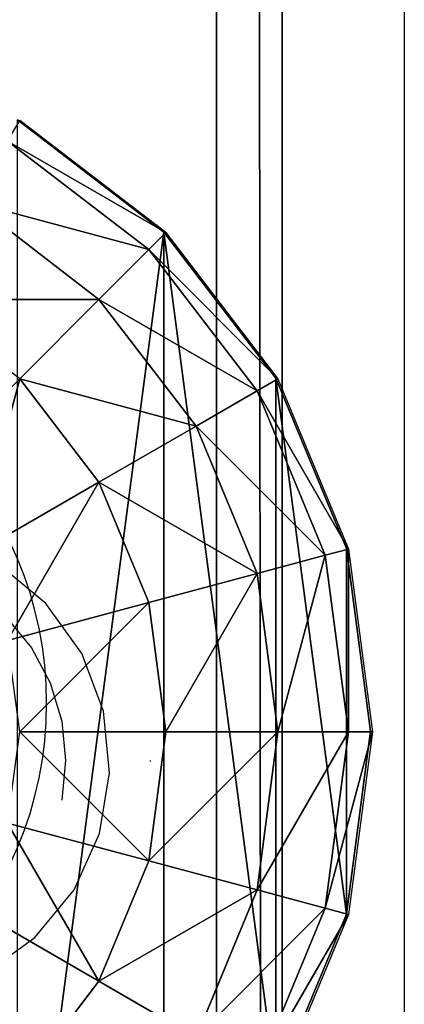
# Model space of a CAD drawing. Units: inches. Extents: x -231 to 462, y -139 to 518.
# Drawn here: x 101 to 102, y 163 to 166 of the extents above; entities that cross this region are included whole.
import ezdxf

# ---------------------------------------------------------------- set-up
doc = ezdxf.new("R2010")
doc.units = ezdxf.units.IN
doc.header["$MEASUREMENT"] = 0
doc.layers.get('0').update_dxf_attribs({"true_color": 0xffffff})
doc.layers.add('strefa bezpieczeństwa', color=1, linetype='Continuous')

# ---------------------------------------------------------------- blocks, each defined once
blk = doc.blocks.new('Grupa_17')
for p, q in [((1.0565, 2.1017, 4.3089), (1.0565, 2.1017)), ((0.1464, 1.5763, 4.3089), (0.1464, 1.5763)), ((1.9665, 1.5763, 4.3089), (1.9665, 1.5763)), ((0.1464, 0.5254, 4.3089), (0.1464, 0.5254)), ((1.9665, 0.5254, 4.3089), (1.9665, 0.5254)), ((1.0565, 0, 4.3089), (1.0565, 0))]:
    blk.add_line(p, q)
at = {"color": 254, "true_color": 0xe2e2e2, "extrusion": (-9.88139e-42, -1.71151e-41, -1)}
for centre in [(-1.0565, 1.0508, -4.3089), (-1.0565, 1.0508)]:
    blk.add_circle(centre, 1.0508, dxfattribs=at)
at = {"color": 254, "true_color": 0xe2e2e2}
mesh = blk.add_polyface(dxfattribs=at)
corners = [(1.0565, 0, 4.3089), (0.1464, 1.5763, 4.3089), (0.1464, 0.5254, 4.3089), (1.0565, 2.1017, 4.3089), (1.9665, 0.5254, 4.3089), (1.9665, 1.5763, 4.3089)]
mesh.append_faces([[corners[k] for k in face] for face in [(0, 1, 2), (3, 4, 5)]], dxfattribs={"vtx0": -1, "color": 254})
mesh.append_faces([[corners[k] for k in face] for face in [(1, 0, 3)]], dxfattribs={"vtx0": -1, "vtx1": -1, "color": 254})
mesh.append_faces([[corners[k] for k in face] for face in [(3, 0, 4)]], dxfattribs={"vtx0": -1, "vtx2": -1, "color": 254})
mesh = blk.add_polyface(dxfattribs=at)
corners = [(1.0565, 2.1017), (0.1464, 0.5254), (0.1464, 1.5763), (1.0565, 0), (1.9665, 1.5763), (1.9665, 0.5254)]
mesh.append_faces([[corners[k] for k in face] for face in [(0, 1, 2), (3, 4, 5)]], dxfattribs={"vtx0": -1, "color": 254})
mesh.append_faces([[corners[k] for k in face] for face in [(1, 0, 3)]], dxfattribs={"vtx0": -1, "vtx1": -1, "color": 254})
mesh.append_faces([[corners[k] for k in face] for face in [(3, 0, 4)]], dxfattribs={"vtx0": -1, "vtx2": -1, "color": 254})
mesh = blk.add_polyface(dxfattribs=at)
corners = [(0.1464, 1.5763, 4.3089), (1.0565, 2.1017), (0.1464, 1.5763), (1.0565, 2.1017, 4.3089)]
mesh.append_faces([[corners[k] for k in face] for face in [(0, 1, 2), (1, 0, 3)]], dxfattribs={"vtx0": -1, "color": 254})
mesh = blk.add_polyface(dxfattribs=at)
corners = [(1.0565, 2.1017, 4.3089), (1.9665, 1.5763), (1.0565, 2.1017), (1.9665, 1.5763, 4.3089)]
mesh.append_faces([[corners[k] for k in face] for face in [(0, 1, 2), (1, 0, 3)]], dxfattribs={"vtx0": -1, "color": 254})
mesh = blk.add_polyface(dxfattribs=at)
corners = [(0.1464, 1.5763, 4.3089), (0.1464, 0.5254), (0.1464, 0.5254, 4.3089), (0.1464, 1.5763)]
mesh.append_faces([[corners[k] for k in face] for face in [(0, 1, 2), (1, 0, 3)]], dxfattribs={"vtx0": -1, "color": 254})
mesh = blk.add_polyface(dxfattribs=at)
corners = [(1.9665, 1.5763), (1.9665, 0.5254, 4.3089), (1.9665, 0.5254), (1.9665, 1.5763, 4.3089)]
mesh.append_faces([[corners[k] for k in face] for face in [(0, 1, 2), (1, 0, 3)]], dxfattribs={"vtx0": -1, "color": 254})
mesh = blk.add_polyface(dxfattribs=at)
corners = [(1.0565, 0, 4.3089), (0.1464, 0.5254), (1.0565, 0), (0.1464, 0.5254, 4.3089)]
mesh.append_faces([[corners[k] for k in face] for face in [(0, 1, 2), (1, 0, 3)]], dxfattribs={"vtx0": -1, "color": 254})
mesh = blk.add_polyface(dxfattribs=at)
corners = [(1.9665, 0.5254, 4.3089), (1.0565, 0), (1.9665, 0.5254), (1.0565, 0, 4.3089)]
mesh.append_faces([[corners[k] for k in face] for face in [(0, 1, 2), (1, 0, 3)]], dxfattribs={"vtx0": -1, "color": 254})
blk = doc.blocks.new('2')
blk.add_blockref('Grupa_17', (80.5868, 0.2919, 74.2623))
blk = doc.blocks.new('Group_5')
at = {"color": 253, "true_color": 0xb6b6b6}
for p, q in [((3.4142, 3.4155, 1.4427), (3, 3.7333, 1.7606)), ((3.4201, 3.4142, 2.306), (3.0059, 3.7321, 2.306)), ((3.0059, 3.7321, 2.306), (3.4142, 3.4155, 2.305)), ((3.3719, 3.366, 2.8236), (2.9718, 3.673, 2.8236)), ((3.2307, 3.2247, 3.306), (2.8719, 3.5, 3.306)), ((3.3719, 3.366, 2.8236), (3.4201, 3.4142, 2.306)), ((3.4142, 3.4155, 1.4427), (3.4142, 0.587, 1.4427)), ((3.7321, 3.0013, 2.305), (3.4142, 3.4155, 2.305)), ((3.7321, 3.0013, 1.0285), (3.4142, 3.4155, 1.4427)), ((3.4142, 3.4155, 1.4427), (3.4142, 3.4155, 2.305)), ((3.4201, 3.4142, 2.306), (3.738, 3, 2.306)), ((3.2307, 3.2247, 3.306), (3.3719, 3.366, 2.8236)), ((3.6789, 2.9659, 2.8236), (3.3719, 3.366, 2.8236)), ((3.0059, 3, 3.7202), (3.2307, 3.2247, 3.306)), ((3.5059, 2.866, 3.306), (3.2307, 3.2247, 3.306)), ((3.0059, 3, 3.7202), (3.2307, 2.7071, 3.7202)), ((3.6789, 2.9659, 2.8236), (3.738, 3, 2.306)), ((3.7321, 3.0013, 1.0285), (3.7321, 1.0013, 1.0285)), ((3.9319, 2.5189, 2.305), (3.7321, 3.0013, 2.305)), ((3.9319, 2.5189, 0.5461), (3.7321, 3.0013, 1.0285)), ((3.7321, 3.0013, 1.0285), (3.7321, 3.0013, 2.305)), ((3.738, 3, 2.306), (3.9378, 2.5176, 2.306)), ((3.5059, 2.866, 3.306), (3.6789, 2.9659, 2.8236)), ((3.8719, 2.5, 2.8236), (3.6789, 2.9659, 2.8236)), ((3.2307, 2.7071, 3.7202), (3.5059, 2.866, 3.306)), ((3.6789, 2.4483, 3.306), (3.5059, 2.866, 3.306)), ((2.8719, 2.5, 4.038), (3.2307, 2.7071, 3.7202)), ((3.2307, 2.7071, 3.7202), (3.3719, 2.366, 3.7202)), ((3.8719, 2.5, 2.8236), (3.9378, 2.5176, 2.306)), ((3.9319, 2.5189, 0.5461), (3.9319, 2.5189, 2.305)), ((3.9319, 2.5189, 0.5461), (3.9319, 1.4836, 0.5461)), ((4, 2.0013, 2.305), (3.9319, 2.5189, 2.305)), ((4, 2.0013, 0.0285), (3.9319, 2.5189, 0.5461)), ((3.9378, 2.5176, 2.306), (4.0059, 2, 2.306)), ((3.6789, 2.4483, 3.306), (3.8719, 2.5, 2.8236)), ((3.9378, 2, 2.8236), (3.8719, 2.5, 2.8236)), ((3.3719, 2.366, 3.7202), (3.6789, 2.4483, 3.306)), ((3.738, 2, 3.306), (3.6789, 2.4483, 3.306)), ((2.9718, 2.2588, 4.038), (3.3719, 2.366, 3.7202)), ((3.3719, 2.366, 3.7202), (3.4201, 2, 3.7202)), ((3.0059, 2, 4.038), (3.4201, 2, 3.7202)), ((3.4201, 2, 3.7202), (3.3719, 1.634, 3.7202)), ((3.4201, 2, 3.7202), (3.738, 2, 3.306)), ((3.6789, 1.5517, 3.306), (3.738, 2, 3.306)), ((3.738, 2, 3.306), (3.9378, 2, 2.8236)), ((3.8719, 1.5, 2.8236), (3.9378, 2, 2.8236)), ((3.9319, 1.4836, 2.305), (4, 2.0013, 2.305)), ((3.9319, 1.4836, 0.5461), (4, 2.0013, 0.0285)), ((3.9378, 2, 2.8236), (4.0059, 2, 2.306)), ((4.0059, 2, 2.306), (3.9378, 1.4824, 2.306)), ((4, 2.0013, 0.0285), (4, 2.0013, 2.305)), ((2.9718, 1.7412, 4.038), (3.3719, 1.634, 3.7202)), ((3.3719, 1.634, 3.7202), (3.2307, 1.2929, 3.7202)), ((3.3719, 1.634, 3.7202), (3.6789, 1.5517, 3.306)), ((3.5059, 1.134, 3.306), (3.6789, 1.5517, 3.306)), ((3.6789, 1.5517, 3.306), (3.8719, 1.5, 2.8236)), ((2.8719, 1.5, 4.038), (3.2307, 1.2929, 3.7202)), ((3.6789, 1.0341, 2.8236), (3.8719, 1.5, 2.8236)), ((3.7321, 1.0013, 2.305), (3.9319, 1.4836, 2.305)), ((3.7321, 1.0013, 1.0285), (3.9319, 1.4836, 0.5461)), ((3.9378, 1.4824, 2.306), (3.738, 1, 2.306)), ((3.8719, 1.5, 2.8236), (3.9378, 1.4824, 2.306)), ((3.9319, 1.4836, 0.5461), (3.9319, 1.4836, 2.305)), ((3.2307, 1.2929, 3.7202), (3.0059, 1, 3.7202)), ((3.2307, 1.2929, 3.7202), (3.5059, 1.134, 3.306))]:
    blk.add_line(p, q, dxfattribs=at)
mesh = blk.add_polyface(dxfattribs=at)
corners = [(3.4201, 3.4142, 2.306), (2.9718, 3.673, 2.8236), (3.0059, 3.7321, 2.306), (3.3719, 3.366, 2.8236)]
mesh.append_faces([[corners[k] for k in face] for face in [(0, 1, 2), (1, 0, 3)]], dxfattribs={"vtx0": -1, "color": 253})
mesh = blk.add_polyface(dxfattribs=at)
corners = [(3, 3.7333, 1.7606), (3.4142, 3.4155, 2.305), (3.4142, 3.4155, 1.4427), (3, 3.7333, 2.305), (3.0059, 3.7321, 2.306)]
mesh.append_faces([[corners[k] for k in face] for face in [(0, 1, 2), (1, 3, 4)]], dxfattribs={"vtx0": -1, "color": 253})
mesh.append_faces([[corners[k] for k in face] for face in [(1, 0, 3)]], dxfattribs={"vtx0": -1, "vtx2": -1, "color": 253})
mesh = blk.add_polyface(dxfattribs=at)
corners = [(3.4142, 3.4155, 1.4427), (3, 0.2692, 1.7606), (3, 3.7333, 1.7606), (3.4142, 0.587, 1.4427)]
mesh.append_faces([[corners[k] for k in face] for face in [(0, 1, 2), (1, 0, 3)]], dxfattribs={"vtx0": -1, "color": 253})
mesh = blk.add_polyface(dxfattribs=at)
corners = [(3.3719, 3.366, 2.8236), (2.8719, 3.5, 3.306), (2.9718, 3.673, 2.8236), (3.2307, 3.2247, 3.306)]
mesh.append_faces([[corners[k] for k in face] for face in [(0, 1, 2), (1, 0, 3)]], dxfattribs={"vtx0": -1, "color": 253})
mesh = blk.add_polyface(dxfattribs=at)
corners = [(3.2307, 3.2247, 3.306), (2.713, 3.2247, 3.7202), (2.8719, 3.5, 3.306), (3.0059, 3, 3.7202)]
mesh.append_faces([[corners[k] for k in face] for face in [(0, 1, 2), (1, 0, 3)]], dxfattribs={"vtx0": -1, "color": 253})
mesh = blk.add_polyface(dxfattribs=at)
corners = [(3.3719, 3.366, 2.8236), (3.738, 3, 2.306), (3.6789, 2.9659, 2.8236), (3.4201, 3.4142, 2.306)]
mesh.append_faces([[corners[k] for k in face] for face in [(0, 1, 2), (1, 0, 3)]], dxfattribs={"vtx0": -1, "color": 253})
mesh = blk.add_polyface(dxfattribs=at)
corners = [(3.4142, 3.4155, 1.4427), (3.7321, 3.0013, 2.305), (3.7321, 3.0013, 1.0285), (3.4142, 3.4155, 2.305)]
mesh.append_faces([[corners[k] for k in face] for face in [(0, 1, 2), (1, 0, 3)]], dxfattribs={"vtx0": -1, "color": 253})
mesh = blk.add_polyface(dxfattribs=at)
corners = [(3.4142, 3.4155, 1.4427), (3.7321, 1.0013, 1.0285), (3.4142, 0.587, 1.4427), (3.7321, 3.0013, 1.0285)]
mesh.append_faces([[corners[k] for k in face] for face in [(0, 1, 2), (1, 0, 3)]], dxfattribs={"vtx0": -1, "color": 253})
mesh = blk.add_polyface(dxfattribs=at)
corners = [(3.2307, 3.2247, 3.306), (3.6789, 2.9659, 2.8236), (3.5059, 2.866, 3.306), (3.3719, 3.366, 2.8236)]
mesh.append_faces([[corners[k] for k in face] for face in [(0, 1, 2), (1, 0, 3)]], dxfattribs={"vtx0": -1, "color": 253})
mesh = blk.add_polyface(dxfattribs=at)
corners = [(3.0059, 3, 3.7202), (3.5059, 2.866, 3.306), (3.2307, 2.7071, 3.7202), (3.2307, 3.2247, 3.306)]
mesh.append_faces([[corners[k] for k in face] for face in [(0, 1, 2), (1, 0, 3)]], dxfattribs={"vtx0": -1, "color": 253})
mesh = blk.add_polyface(dxfattribs=at)
corners = [(3.0059, 3, 3.7202), (2.8719, 2.5, 4.038), (2.713, 2.7071, 4.038), (3.2307, 2.7071, 3.7202)]
mesh.append_faces([[corners[k] for k in face] for face in [(0, 1, 2), (1, 0, 3)]], dxfattribs={"vtx0": -1, "color": 253})
mesh = blk.add_polyface(dxfattribs=at)
corners = [(3.6789, 2.9659, 2.8236), (3.9378, 2.5176, 2.306), (3.8719, 2.5, 2.8236), (3.738, 3, 2.306)]
mesh.append_faces([[corners[k] for k in face] for face in [(0, 1, 2), (1, 0, 3)]], dxfattribs={"vtx0": -1, "color": 253})
mesh = blk.add_polyface(dxfattribs=at)
corners = [(3.7321, 3.0013, 1.0285), (3.9319, 2.5189, 2.305), (3.9319, 2.5189, 0.5461), (3.7321, 3.0013, 2.305)]
mesh.append_faces([[corners[k] for k in face] for face in [(0, 1, 2), (1, 0, 3)]], dxfattribs={"vtx0": -1, "color": 253})
mesh = blk.add_polyface(dxfattribs=at)
corners = [(3.7321, 3.0013, 1.0285), (3.9319, 1.4836, 0.5461), (3.7321, 1.0013, 1.0285), (3.9319, 2.5189, 0.5461)]
mesh.append_faces([[corners[k] for k in face] for face in [(0, 1, 2), (1, 0, 3)]], dxfattribs={"vtx0": -1, "color": 253})
mesh = blk.add_polyface(dxfattribs=at)
corners = [(3.5059, 2.866, 3.306), (3.8719, 2.5, 2.8236), (3.6789, 2.4483, 3.306), (3.6789, 2.9659, 2.8236)]
mesh.append_faces([[corners[k] for k in face] for face in [(0, 1, 2), (1, 0, 3)]], dxfattribs={"vtx0": -1, "color": 253})
mesh = blk.add_polyface(dxfattribs=at)
corners = [(3.2307, 2.7071, 3.7202), (3.6789, 2.4483, 3.306), (3.3719, 2.366, 3.7202), (3.5059, 2.866, 3.306)]
mesh.append_faces([[corners[k] for k in face] for face in [(0, 1, 2), (1, 0, 3)]], dxfattribs={"vtx0": -1, "color": 253})
mesh = blk.add_polyface(dxfattribs=at)
corners = [(3.2307, 2.7071, 3.7202), (2.9718, 2.2588, 4.038), (2.8719, 2.5, 4.038), (3.3719, 2.366, 3.7202)]
mesh.append_faces([[corners[k] for k in face] for face in [(0, 1, 2), (1, 0, 3)]], dxfattribs={"vtx0": -1, "color": 253})
mesh = blk.add_polyface(dxfattribs=at)
corners = [(3.9378, 2, 2.8236), (3.9378, 2.5176, 2.306), (4.0059, 2, 2.306), (3.8719, 2.5, 2.8236)]
mesh.append_faces([[corners[k] for k in face] for face in [(0, 1, 2), (1, 0, 3)]], dxfattribs={"vtx0": -1, "color": 253})
mesh = blk.add_polyface(dxfattribs=at)
corners = [(3.9319, 2.5189, 0.5461), (4, 2.0013, 2.305), (4, 2.0013, 0.0285), (3.9319, 2.5189, 2.305)]
mesh.append_faces([[corners[k] for k in face] for face in [(0, 1, 2), (1, 0, 3)]], dxfattribs={"vtx0": -1, "color": 253})
mesh = blk.add_polyface(dxfattribs=at)
corners = [(3.9319, 2.5189, 0.5461), (4, 2.0013, 0.0285), (3.9319, 1.4836, 0.5461)]
mesh.append_faces([[corners[k] for k in face] for face in [(0, 1, 2)]], dxfattribs={"color": 253})
mesh = blk.add_polyface(dxfattribs=at)
corners = [(3.738, 2, 3.306), (3.8719, 2.5, 2.8236), (3.9378, 2, 2.8236), (3.6789, 2.4483, 3.306)]
mesh.append_faces([[corners[k] for k in face] for face in [(0, 1, 2), (1, 0, 3)]], dxfattribs={"vtx0": -1, "color": 253})
mesh = blk.add_polyface(dxfattribs=at)
corners = [(3.4201, 2, 3.7202), (3.6789, 2.4483, 3.306), (3.738, 2, 3.306), (3.3719, 2.366, 3.7202)]
mesh.append_faces([[corners[k] for k in face] for face in [(0, 1, 2), (1, 0, 3)]], dxfattribs={"vtx0": -1, "color": 253})
mesh = blk.add_polyface(dxfattribs=at)
corners = [(3.3719, 2.366, 3.7202), (3.0059, 2, 4.038), (2.9718, 2.2588, 4.038), (3.4201, 2, 3.7202)]
mesh.append_faces([[corners[k] for k in face] for face in [(0, 1, 2), (1, 0, 3)]], dxfattribs={"vtx0": -1, "color": 253})
mesh = blk.add_polyface(dxfattribs=at)
corners = [(3.0059, 2, 4.038), (3.3719, 1.634, 3.7202), (2.9718, 1.7412, 4.038), (3.4201, 2, 3.7202)]
mesh.append_faces([[corners[k] for k in face] for face in [(0, 1, 2), (1, 0, 3)]], dxfattribs={"vtx0": -1, "color": 253})
mesh = blk.add_polyface(dxfattribs=at)
corners = [(3.3719, 1.634, 3.7202), (3.738, 2, 3.306), (3.6789, 1.5517, 3.306), (3.4201, 2, 3.7202)]
mesh.append_faces([[corners[k] for k in face] for face in [(0, 1, 2), (1, 0, 3)]], dxfattribs={"vtx0": -1, "color": 253})
mesh = blk.add_polyface(dxfattribs=at)
corners = [(3.6789, 1.5517, 3.306), (3.9378, 2, 2.8236), (3.8719, 1.5, 2.8236), (3.738, 2, 3.306)]
mesh.append_faces([[corners[k] for k in face] for face in [(0, 1, 2), (1, 0, 3)]], dxfattribs={"vtx0": -1, "color": 253})
mesh = blk.add_polyface(dxfattribs=at)
corners = [(3.8719, 1.5, 2.8236), (4.0059, 2, 2.306), (3.9378, 1.4824, 2.306), (3.9378, 2, 2.8236)]
mesh.append_faces([[corners[k] for k in face] for face in [(0, 1, 2), (1, 0, 3)]], dxfattribs={"vtx0": -1, "color": 253})
mesh = blk.add_polyface(dxfattribs=at)
corners = [(3.9319, 1.4836, 0.5461), (4, 2.0013, 2.305), (3.9319, 1.4836, 2.305), (4, 2.0013, 0.0285)]
mesh.append_faces([[corners[k] for k in face] for face in [(0, 1, 2), (1, 0, 3)]], dxfattribs={"vtx0": -1, "color": 253})
mesh = blk.add_polyface(dxfattribs=at)
corners = [(2.9718, 1.7412, 4.038), (3.2307, 1.2929, 3.7202), (2.8719, 1.5, 4.038), (3.3719, 1.634, 3.7202)]
mesh.append_faces([[corners[k] for k in face] for face in [(0, 1, 2), (1, 0, 3)]], dxfattribs={"vtx0": -1, "color": 253})
mesh = blk.add_polyface(dxfattribs=at)
corners = [(3.2307, 1.2929, 3.7202), (3.6789, 1.5517, 3.306), (3.5059, 1.134, 3.306), (3.3719, 1.634, 3.7202)]
mesh.append_faces([[corners[k] for k in face] for face in [(0, 1, 2), (1, 0, 3)]], dxfattribs={"vtx0": -1, "color": 253})
mesh = blk.add_polyface(dxfattribs=at)
corners = [(3.5059, 1.134, 3.306), (3.8719, 1.5, 2.8236), (3.6789, 1.0341, 2.8236), (3.6789, 1.5517, 3.306)]
mesh.append_faces([[corners[k] for k in face] for face in [(0, 1, 2), (1, 0, 3)]], dxfattribs={"vtx0": -1, "color": 253})
mesh = blk.add_polyface(dxfattribs=at)
corners = [(2.8719, 1.5, 4.038), (3.0059, 1, 3.7202), (2.713, 1.2929, 4.038), (3.2307, 1.2929, 3.7202)]
mesh.append_faces([[corners[k] for k in face] for face in [(0, 1, 2), (1, 0, 3)]], dxfattribs={"vtx0": -1, "color": 253})
mesh = blk.add_polyface(dxfattribs=at)
corners = [(3.6789, 1.0341, 2.8236), (3.9378, 1.4824, 2.306), (3.738, 1, 2.306), (3.8719, 1.5, 2.8236)]
mesh.append_faces([[corners[k] for k in face] for face in [(0, 1, 2), (1, 0, 3)]], dxfattribs={"vtx0": -1, "color": 253})
mesh = blk.add_polyface(dxfattribs=at)
corners = [(3.7321, 1.0013, 1.0285), (3.9319, 1.4836, 2.305), (3.7321, 1.0013, 2.305), (3.9319, 1.4836, 0.5461)]
mesh.append_faces([[corners[k] for k in face] for face in [(0, 1, 2), (1, 0, 3)]], dxfattribs={"vtx0": -1, "color": 253})
mesh = blk.add_polyface(dxfattribs=at)
corners = [(2.713, 1.2929, 4.038), (2.713, 0.7753, 3.7202), (2.5059, 1.134, 4.038), (3.0059, 1, 3.7202)]
mesh.append_faces([[corners[k] for k in face] for face in [(0, 1, 2), (1, 0, 3)]], dxfattribs={"vtx0": -1, "color": 253})
mesh = blk.add_polyface(dxfattribs=at)
corners = [(3.0059, 1, 3.7202), (3.5059, 1.134, 3.306), (3.2307, 0.7753, 3.306), (3.2307, 1.2929, 3.7202)]
mesh.append_faces([[corners[k] for k in face] for face in [(0, 1, 2), (1, 0, 3)]], dxfattribs={"vtx0": -1, "color": 253})
blk = doc.blocks.new('Group_4')
at = {"color": 253, "true_color": 0xaaaaaa}
blk.add_blockref('Group_5', (80.0048, 67.9652, 81.2356), dxfattribs=at)
blk = doc.blocks.new('Grupa_71')
at = {"color": 9, "true_color": 0xc1c1c1}
for p, q in [((3.6632, 0, 2.9289), (3.6632, 179, 2.9289)), ((3.849, 0, 1.2143), (3.849, 179, 1.2143))]:
    blk.add_line(p, q, dxfattribs=at)
mesh = blk.add_polyface(dxfattribs=at)
corners = [(2.2069, 0, 3.8527), (3.6632, 179, 2.9289), (2.2069, 179, 3.8527), (3.6632, 0, 2.9289)]
mesh.append_faces([[corners[k] for k in face] for face in [(0, 1, 2), (1, 0, 3)]], dxfattribs={"vtx0": -1, "color": 9})
mesh = blk.add_polyface(dxfattribs=at)
corners = [(3.849, 179, 1.2143), (2.6243, 0), (2.6243, 179), (3.849, 0, 1.2143)]
mesh.append_faces([[corners[k] for k in face] for face in [(0, 1, 2), (1, 0, 3)]], dxfattribs={"vtx0": -1, "color": 9})
mesh = blk.add_polyface(dxfattribs=at)
corners = [(3.849, 0, 1.2143), (3.6632, 179, 2.9289), (3.6632, 0, 2.9289), (3.849, 179, 1.2143)]
mesh.append_faces([[corners[k] for k in face] for face in [(0, 1, 2), (1, 0, 3)]], dxfattribs={"vtx0": -1, "color": 9})
blk = doc.blocks.new('Grupa_48')
blk.add_blockref('Grupa_71', (79.9256, 9.7494, 5.8592))
blk = doc.blocks.new('0203')
for p, q in [((3029.1022, 1464.417), (3029.2041, 1464.2748)), ((3030.151, 1464.244), (3030.262, 1464.3792)), ((3030.1119, 1464.3563), (3030.0248, 1464.2847)), ((3029.2041, 1464.2748), (3029.3393, 1464.1639)), ((3030.0248, 1464.2847), (3029.9254, 1464.2316)), ((3029.9254, 1464.2316), (3029.8175, 1464.1989)), ((3030.0089, 1464.1421), (3030.151, 1464.244)), ((3029.7054, 1464.1878), (3029.5932, 1464.1989)), ((3029.8175, 1464.1989), (3029.7054, 1464.1878)), ((3029.3393, 1464.1639), (3029.4986, 1464.0917)), ((3029.8452, 1464.0805), (3030.0089, 1464.1421)), ((3029.4986, 1464.0917), (3029.6712, 1464.0633)), ((3029.6712, 1464.0633), (3029.8452, 1464.0805)), ((3029.703, 1463.9475), (3029.7062, 1463.9475)), ((3149.1907, 1463.2276), (2972.4901, 1463.2276))]:
    blk.add_line(p, q)

msp = doc.modelspace()

# ---------------------------------------------------------------- block references
for name, p in [('Grupa_48', (17.8348, 94.5975, 183.8414)), ('Group_4', (17.8548, 93.7659, 110.1862)), ('2', (18.2479, 162.4694, 111.1294))]:
    msp.add_blockref(name, p)
at = {"layer": 'strefa bezpieczeństwa', "rotation": 90}
msp.add_blockref('0203', (1565.1835, -2866.0562), dxfattribs=at)

doc.saveas('drawing.dxf')
